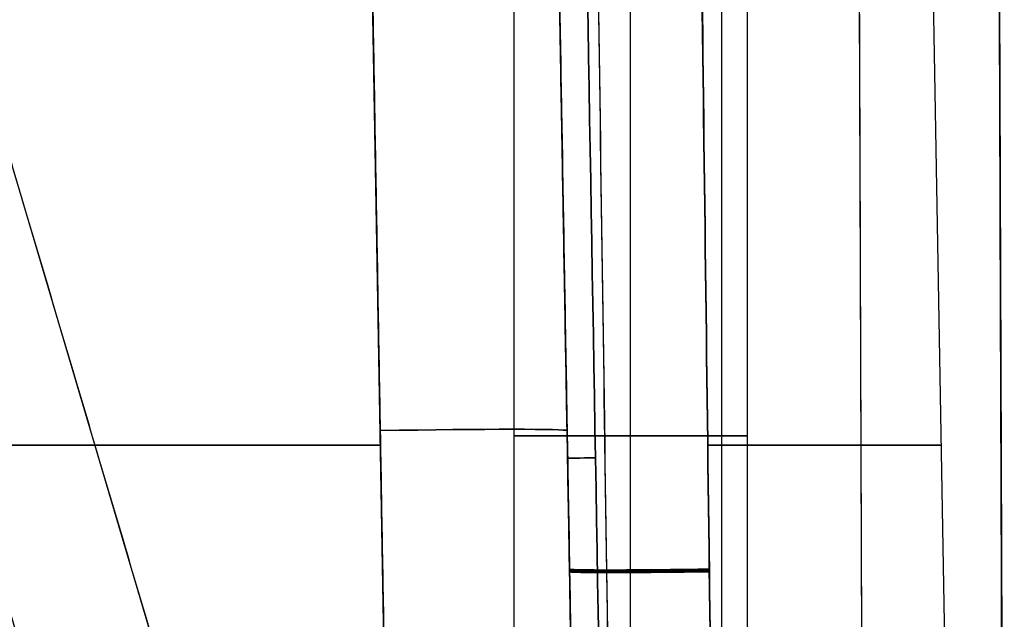
# Model space of a CAD drawing. Units: millimetres. Extents: x -11 to 131, y -7 to 56.
# Drawn here: x 98 to 108, y 11 to 17 of the extents above; entities that cross this region are included whole.
import ezdxf

# ---------------------------------------------------------------- set-up
doc = ezdxf.new("R2010")
doc.units = ezdxf.units.MM
doc.header["$MEASUREMENT"] = 0
doc.layers.add('1', color=7, linetype='Continuous')

# ---------------------------------------------------------------- blocks, each defined once
blk = doc.blocks.new('图块 01')
at = {"layer": '1'}
for p, q in [((46.89, 31.402, 11.89), (47.002, -0.6, 12.002)), ((45.472, 26.981, -11.906), (45.472, -0.6, -12.002)), ((45.472, 26.981, 11.906), (45.472, -0.6, 12.002)), ((48.417, 23.702), (48.5, 0)), ((43.25, 21, -29), (43.25, -0.6, -29)), ((43.25, 21, 29), (43.25, -0.6, 29)), ((44.5, -0.6, -27.75), (44.5, 21, -27.75)), ((44.5, -0.6, -30.25), (44.5, 21, -30.25)), ((44.5, -0.6, 30.25), (44.5, 21, 30.25)), ((44.5, -0.6, 27.75), (44.5, 21, 27.75)), ((45.75, -0.6, -29), (45.75, 21, -29)), ((45.75, -0.6, 29), (45.75, 21, 29)), ((42, 0, 44), (41.642, 20.509, 43.642)), ((41.642, 20.509, -43.642), (42, 0, -44)), ((44.005, -0.305, 12.301), (43.642, 20.509, 12.228)), ((43.642, 20.509, -12.228), (44.005, -0.305, -12.301)), ((43.642, 20.509, 38.007), (44.005, -0.305, 38.007)), ((43.642, 20.509, 18.108), (44.005, -0.305, 18.108)), ((43.642, 20.509, -18.108), (44.005, -0.305, -18.108)), ((43.642, 20.509, -38.007), (44.005, -0.305, -38.007)), ((47.642, 20.509, 29), (48.005, -0.305, 29)), ((47.642, 20.509, -29), (48.005, -0.305, -29)), ((42.394, -2.142, 40.956), (36.961, 16.2, 35.523)), ((42.394, -2.142, 0), (36.961, 16.2, 0)), ((-41.824, 10.102, -43.824), (41.824, 10.102, -43.824)), ((41.824, 10.102, 43.824), (-41.824, 10.102, 43.824)), ((43.824, 10.102, 34.156), (43.824, 10.102, 41.824)), ((43.824, 10.102, 12.265), (43.824, 10.102, 23.844)), ((43.824, 10.102, -23.844), (43.824, 10.102, -12.265)), ((43.824, 10.102, -41.824), (43.824, 10.102, -34.156))]:
    blk.add_line(p, q, dxfattribs=at)
at = {"layer": '1', "extrusion": (-0.01745, 0.999695, 0.01745)}
blk.add_arc((-41.993, -41.981, 8.759), 2, 180, 269.9825, dxfattribs=at)
at = {"layer": '1', "extrusion": (-0.01745, 0.999695, -0.01745)}
blk.add_arc((-41.993, 41.981, 8.759), 2, 90.0175, 180, dxfattribs=at)
at = {"layer": '1', "extrusion": (0, 1, 0)}
for centre, radius, start, end in [((-44.5, -29, 10.2), 1.25, 0, 180), ((-44.5, -29, 10.2), 1.25, 180, 0), ((-44.5, 29, 10.2), 1.25, 0, 180), ((-44.5, 29, 10.2), 1.25, 180, 0), ((-44.5, 29, 10.102), 3.324, 104.3945, 255.6055), ((-44.5, -29, 10.102), 3.324, 104.3945, 255.6055)]:
    blk.add_arc(centre, radius, start, end, dxfattribs=at)
at = {"layer": '1', "extrusion": (-0.017452, 0.999842, -0.00349)}
blk.add_arc((-44.293, 12.297, 9.152), 0.3, 270.2525, 360, dxfattribs=at)
at = {"layer": '1', "extrusion": (-0.017452, 0.999842, 0.00349)}
blk.add_arc((-44.293, -12.297, 9.152), 0.3, 0, 89.7475, dxfattribs=at)
at = {"layer": '1'}
for points, degree in [([(46.89, 31.402, -11.89), (46.946, 15.401, -11.946), (47.002, -0.6, -12.002)], 2), ([(48.39, 31.402, -10.39), (48.445, 15.701, -10.445), (48.5, 0, -10.5)], 2), ([(48.5, 0, 10.5), (48.445, 15.701, 10.445), (48.39, 31.402, 10.39)], 2), ([(41.642, 20.509, -43.642), (41.821, 10.254, -43.821), (42, 0, -44)], 2), ([(44.005, -0.305, 34.295), (43.978, 1.289, 34.274), (43.921, 4.536, 34.231), (43.834, 9.538, 34.164), (43.742, 14.806, 34.092), (43.676, 18.57, 34.04), (43.642, 20.509, 34.013)], 3), ([(44, 0, 42), (43.821, 10.254, 41.821), (43.642, 20.509, 41.642)], 2), ([(43.642, 20.509, 23.987), (43.676, 18.57, 23.96), (43.742, 14.807, 23.908), (43.834, 9.539, 23.836), (43.921, 4.537, 23.769), (43.978, 1.289, 23.726), (44.005, -0.305, 23.705)], 3), ([(44.005, -0.305, -23.705), (43.978, 1.289, -23.726), (43.921, 4.536, -23.769), (43.834, 9.538, -23.836), (43.742, 14.806, -23.908), (43.676, 18.57, -23.96), (43.642, 20.509, -23.987)], 3), ([(43.642, 20.509, -41.642), (43.821, 10.254, -41.821), (44, 0, -42)], 2), ([(43.642, 20.509, -34.013), (43.676, 18.57, -34.04), (43.742, 14.807, -34.092), (43.834, 9.539, -34.164), (43.921, 4.537, -34.231), (43.978, 1.289, -34.274), (44.005, -0.305, -34.295)], 3), ([(43.942, 20.526, 11.928), (44.064, 13.484, 11.953), (44.186, 6.442, 11.978), (44.308, -0.6, 12.002)], 3), ([(44.308, -0.6, -12.002), (44.186, 6.442, -11.978), (44.064, 13.484, -11.953), (43.942, 20.526, -11.928)], 3), ([(35.523, 16.2, 36.961), (38.239, 7.029, 39.677), (40.956, -2.142, 42.394)], 2), ([(36.961, 16.2, -35.523), (39.677, 7.029, -38.239), (42.394, -2.142, -40.956)], 2)]:
    blk.add_open_spline(points, degree=degree, dxfattribs=at)
for points, knots in [([(44.378, -0.314, 33.133), (44.368, 0.411, 33.12), (44.323, 3.427, 33.069), (44.244, 8.895, 32.974), (44.155, 15.111, 32.864), (44.099, 19.037, 32.793), (44.079, 20.51, 32.766)], [0.208315, 0.208315, 0.208315, 0.208315, 2.383891, 9.259108, 16.617986, 21.038692, 21.038692, 21.038692, 21.038692]), ([(44.378, -0.314, 24.867), (44.367, 0.415, 24.88), (44.323, 3.435, 24.931), (44.244, 8.907, 25.026), (44.155, 15.119, 25.136), (44.099, 19.04, 25.207), (44.079, 20.51, 25.234)], [0.208315, 0.208315, 0.208315, 0.208315, 2.396342, 9.271215, 16.629042, 21.038691, 21.038691, 21.038691, 21.038691]), ([(44.378, -0.314, -24.867), (44.367, 0.419, -24.88), (44.323, 3.442, -24.932), (44.244, 8.917, -25.027), (44.155, 15.125, -25.137), (44.099, 19.043, -25.207), (44.079, 20.51, -25.234)], [0.208315, 0.208315, 0.208315, 0.208315, 2.408503, 9.280876, 16.637402, 21.038692, 21.038692, 21.038692, 21.038692]), ([(44.378, -0.314, -33.133), (44.367, 0.423, -33.12), (44.323, 3.451, -33.068), (44.243, 8.929, -32.973), (44.155, 15.133, -32.863), (44.099, 19.047, -32.793), (44.079, 20.51, -32.766)], [0.208315, 0.208315, 0.208315, 0.208315, 2.42104, 9.293057, 16.648524, 21.038691, 21.038691, 21.038691, 21.038691]), ([(45.198, 20.507, 32.064), (45.216, 19.037, 32.086), (45.264, 15.116, 32.145), (45.341, 8.903, 32.237), (45.41, 3.436, 32.317), (45.449, 0.42, 32.361), (45.458, -0.305, 32.372)], [-1, -1, -1, -1, -0.788187, -0.434726, -0.104497, 0, 0, 0, 0]), ([(45.458, -0.305, 25.628), (45.449, 0.424, 25.639), (45.41, 3.444, 25.683), (45.341, 8.915, 25.763), (45.264, 15.123, 25.855), (45.216, 19.041, 25.914), (45.198, 20.507, 25.936)], [0, 0, 0, 0, 0.105095, 0.435308, 0.788718, 1, 1, 1, 1]), ([(45.198, 20.507, -25.936), (45.216, 19.044, -25.914), (45.263, 15.129, -25.855), (45.341, 8.925, -25.763), (45.41, 3.451, -25.683), (45.449, 0.428, -25.639), (45.458, -0.305, -25.628)], [-1, -1, -1, -1, -0.7891195, -0.4357719, -0.1056791, 0, 0, 0, 0]), ([(45.458, -0.305, -32.372), (45.449, 0.432, -32.361), (45.41, 3.459, -32.317), (45.341, 8.937, -32.237), (45.263, 15.137, -32.145), (45.215, 19.047, -32.086), (45.198, 20.507, -32.064)], [0, 0, 0, 0, 0.106281, 0.436357, 0.789654, 1, 1, 1, 1])]:
    blk.add_open_spline(points, degree=3, knots=knots, dxfattribs=at)
for points, weights in [([(43.847, 8.777, -34.174), (43.847, 8.764, -33.225), (44.428, 8.764, -32.477), (45.343, 8.777, -32.239)], [1.11079747978, 0.959268410666, 0.96316520615, 1.12248786623]), ([(45.343, 8.765, -25.761), (44.428, 8.752, -25.523), (43.847, 8.752, -24.775), (43.847, 8.765, -23.826)], [1.12248786542, 0.963169187555, 0.959268605778, 1.11078612009]), ([(43.847, 8.755, 23.826), (43.847, 8.742, 24.775), (44.429, 8.743, 25.522), (45.343, 8.755, 25.761)], [1.11077711033, 0.959268760231, 0.963172345512, 1.12248786617]), ([(45.343, 8.743, 32.239), (44.429, 8.73, 32.478), (43.848, 8.73, 33.226), (43.847, 8.743, 34.175)], [1.12248786566, 0.963176302046, 0.959268954377, 1.11076582266])]:
    blk.add_rational_spline(points, weights, degree=3, dxfattribs=at)
blk = doc.blocks.new('MIANHUAN')
at = {"layer": '1'}
blk.add_blockref('图块 01', (0, 0), dxfattribs=at)
blk = doc.blocks.new('120X120_ASM')
at = {"layer": '1'}
blk.add_blockref('MIANHUAN', (60, 2.5, -60), dxfattribs=at)

msp = doc.modelspace()

# ---------------------------------------------------------------- block references
at = {"layer": '1'}
msp.add_blockref('120X120_ASM', (0, 0), dxfattribs=at)

doc.saveas('drawing.dxf')
